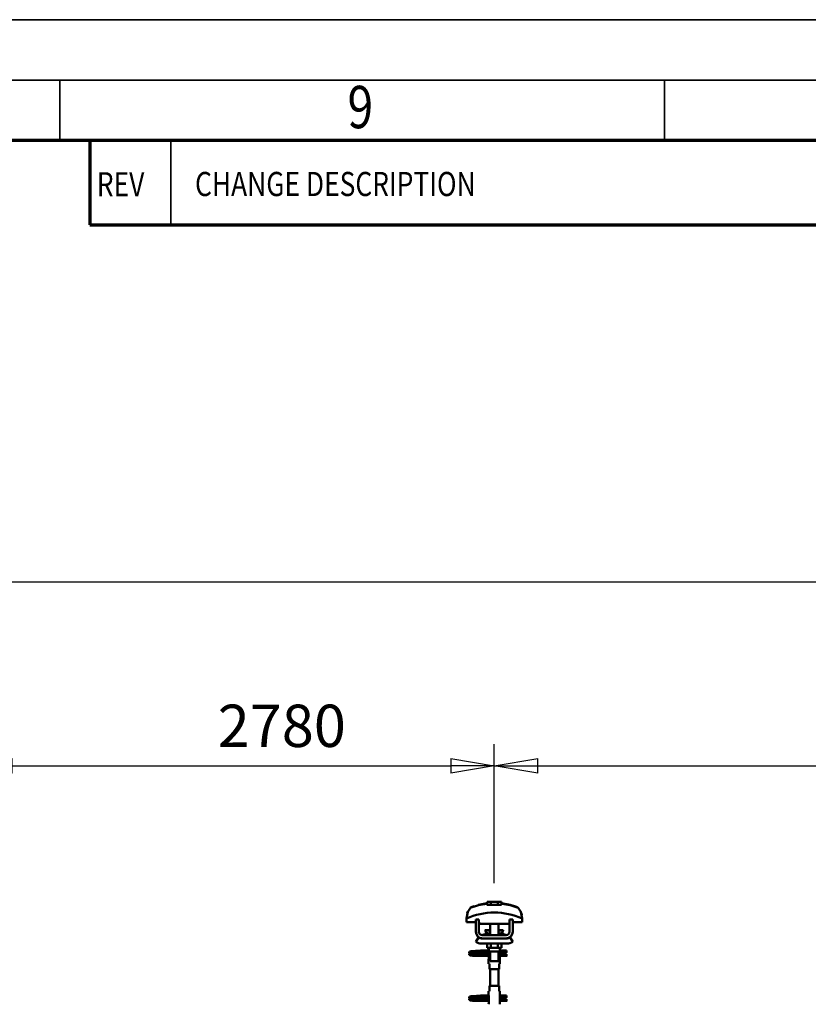
# Model space of a CAD drawing. Units: millimetres. Extents: x 59 to 11996, y 24 to 8424.
# Drawn here: x 7933 to 9237, y 6796 to 8424 of the extents above; entities that cross this region are included whole.
import ezdxf
from ezdxf.enums import TextEntityAlignment as Align

# ---------------------------------------------------------------- set-up
doc = ezdxf.new("R2010")
doc.units = ezdxf.units.MM
doc.header["$MEASUREMENT"] = 0
for name, color, linetype, lineweight in [('(1) Shape lines', 7, 'Continuous', 35), ('(6) Dimensions', 7, 'Continuous', 35), ('(9) Sheet', 7, 'Continuous', 35)]:
    doc.layers.add(name, color=color, linetype=linetype, lineweight=lineweight)
doc.styles.add('Arial', font='ARIAL.TTF')
doc.dimstyles.new('Vertex Style', dxfattribs={"dimscale": 20, "dimtxt": 0.18, "dimasz": 3.6, "dimexe": 1.8, "dimexo": 0.0625, "dimgap": 1.7, "dimtad": 1, "dimdec": 1, "dimdsep": 46, "dimtxsty": 'Arial', "dimblk1": 'CLOSED', "dimblk2": 'CLOSED', "dimsah": 1, "dimcen": 0.09, "dimdle": 1.8, "dimclrd": 9, "dimclre": 9, "dimadec": 1, "dimazin": 2, "dimtfac": 0.65, "dimtdec": 4, "dimtmove": 0, "dimatfit": 3, "dimfxl": 0, "dimtolj": 1, "dimtzin": 0, "dimlwd": 25, "dimlwe": 25, "dimarcsym": 0})

# ---------------------------------------------------------------- blocks, each defined once
blk = doc.blocks.new('_Closed')
at = {"color": 0, "linetype": 'ByBlock', "lineweight": -2}
for p, q in [((-1, 0.166667), (0, 0)), ((-1, 0.166667), (-1, -0.166667)), ((0, 0), (-1, -0.166667)), ((0, 0), (-1, 0))]:
    blk.add_line(p, q, dxfattribs=at)
blk = doc.blocks.new('*D2253')
at = {"layer": '(6) Dimensions', "color": 9, "lineweight": 25}
for p, q in [((1740.1, 6810), (1740.1, 7530.5)), ((11109.8, 6810), (11109.8, 7530.5)), ((1812.1, 7494.5), (11037.8, 7494.5))]:
    blk.add_line(p, q, dxfattribs=at)
at = {"layer": 'Defpoints', "color": 0}
for p in [(11109.8, 7494.5), (1740.1, 6750), (11109.8, 6750)]:
    blk.add_point(p, dxfattribs=at)
at = {"layer": '(6) Dimensions', "color": 9, "lineweight": 25, "xscale": 72, "yscale": 72, "zscale": 72}
for p, rotation in [((1740.1, 7494.5), 180.0000014787793), ((11109.8, 7494.5), 1.478779335092339e-06)]:
    blk.add_blockref('_Closed', p, dxfattribs=dict(at, rotation=rotation))
at = {"layer": '(6) Dimensions', "color": 0, "lineweight": 35, "insert": (6627.7, 7560.9), "char_height": 70, "attachment_point": 5, "rotation": 0, "style": 'Arial'}
blk.add_mtext('\\A1;20000', dxfattribs=at)
blk = doc.blocks.new('*D2255')
at = {"layer": '(6) Dimensions', "color": 9, "lineweight": 25}
for p, q in [((8717.7, 6996.2), (8717.7, 7226)), ((10856, 6996.2), (10856, 7226)), ((8789.7, 7190), (10784, 7190))]:
    blk.add_line(p, q, dxfattribs=at)
at = {"layer": 'Defpoints', "color": 0}
for p in [(10856, 7190), (8717.7, 6936.2), (10856, 6936.2)]:
    blk.add_point(p, dxfattribs=at)
at = {"layer": '(6) Dimensions', "color": 9, "lineweight": 25, "xscale": 72, "yscale": 72, "zscale": 72}
for p, rotation in [((8717.7, 7190), 180.0000014787793), ((10856, 7190), 1.4787793269128e-06)]:
    blk.add_blockref('_Closed', p, dxfattribs=dict(at, rotation=rotation))
at = {"layer": '(6) Dimensions', "color": 0, "lineweight": 35, "insert": (9680, 7256.3), "char_height": 70, "attachment_point": 5, "rotation": 0, "style": 'Arial'}
blk.add_mtext('\\A1;2780', dxfattribs=at)
blk = doc.blocks.new('*D2256')
at = {"layer": '(6) Dimensions', "color": 9, "lineweight": 25}
for p, q in [((7848.4, 6996.2), (7848.4, 7226)), ((8717.7, 6996.2), (8717.7, 7226)), ((7920.4, 7190), (8645.7, 7190))]:
    blk.add_line(p, q, dxfattribs=at)
at = {"layer": 'Defpoints', "color": 0}
for p in [(8717.7, 7190), (7848.4, 6936.2), (8717.7, 6936.2)]:
    blk.add_point(p, dxfattribs=at)
at = {"layer": '(6) Dimensions', "color": 9, "lineweight": 25, "xscale": 72, "yscale": 72, "zscale": 72}
for p, rotation in [((7848.4, 7190), 180.0000014787794), ((8717.7, 7190), 1.478779363203324e-06)]:
    blk.add_blockref('_Closed', p, dxfattribs=dict(at, rotation=rotation))
at = {"layer": '(6) Dimensions', "color": 0, "lineweight": 35, "insert": (8366.3, 7256.3), "char_height": 70, "attachment_point": 5, "rotation": 0, "style": 'Arial'}
blk.add_mtext('\\A1;2780', dxfattribs=at)
blk = doc.blocks.new('Crane_WorkSt_2_d571ecc4-024e-4ed0-8fa3-b6cd297e848d')
at = {"layer": '(1) Shape lines', "color": 7, "linetype": 'Continuous', "lineweight": 50, "ltscale": 60}
for p, q in [((8496.8, 3464.9), (8496.8, 3464.9)), ((8533.3, 3478.1), (8533.3, 3479)), ((8540.8, 3482.1), (8533.9, 3482.1)), ((8533.9, 3475.7), (8533.9, 3482.1)), ((8554.7, 3482.1), (8540.8, 3482.1)), ((8540.8, 3475.7), (8540.8, 3482.1)), ((8561.6, 3482.1), (8554.7, 3482.1)), ((8554.7, 3475.7), (8554.7, 3482.1)), ((8561.6, 3475.7), (8561.6, 3482.1)), ((8562.1, 3479), (8562.1, 3478.1)), ((8596, 3469), (8596, 3469)), ((8598.7, 3464.9), (8598.7, 3464.9)), ((8493.5, 3449.2), (8493.5, 3441.9)), ((8493.6, 3452.6), (8493.6, 3452.6)), ((8517.7, 3447.5), (8511.7, 3447.5)), ((8511.7, 3423.5), (8511.7, 3447.5)), ((8517.7, 3423.5), (8517.7, 3447.5)), ((8577.7, 3447.5), (8577.7, 3423.5)), ((8583.7, 3447.5), (8577.7, 3447.5)), ((8583.7, 3447.5), (8583.7, 3423.5)), ((8601.8, 3452.6), (8601.8, 3452.6)), ((8602, 3441.9), (8602, 3449.2)), ((8493.5, 3441.9), (8511.7, 3441.9)), ((8517.7, 3441.9), (8518, 3441.9)), ((8518, 3441.9), (8518, 3438.9)), ((8518, 3438.9), (8577.5, 3438.9)), ((8530.5, 3426), (8530.5, 3426.5)), ((8530.5, 3426), (8530.5, 3426.5)), ((8539.7, 3426.5), (8539.7, 3438.9)), ((8539.7, 3426.5), (8539.7, 3438.9)), ((8539.7, 3426.5), (8539.7, 3438.9)), ((8539.7, 3416.5), (8539.7, 3438.9)), ((8555.7, 3438.9), (8555.7, 3426.5)), ((8555.7, 3438.9), (8555.7, 3426.5)), ((8555.7, 3438.9), (8555.7, 3426.5)), ((8555.7, 3438.9), (8555.7, 3416.5)), ((8565, 3426.5), (8565, 3426)), ((8565, 3426.5), (8565, 3426)), ((8577.5, 3441.9), (8577.7, 3441.9)), ((8577.5, 3438.9), (8577.5, 3441.9)), ((8583.7, 3441.9), (8602, 3441.9)), ((8511.7, 3403.7), (8517, 3412.2)), ((8522.7, 3410.5), (8524.7, 3410.5)), ((8570.7, 3416.5), (8524.7, 3416.5)), ((8570.7, 3410.5), (8524.7, 3410.5)), ((8531.8, 3420.2), (8539.8, 3420.2)), ((8532.3, 3420.4), (8532.4, 3420.4)), ((8532.3, 3420.4), (8532.4, 3420.4)), ((8533.9, 3420.4), (8534.9, 3420.4)), ((8539.1, 3420.4), (8539.7, 3420.4)), ((8555.7, 3420.4), (8556.4, 3420.4)), ((8555.7, 3420.2), (8563.7, 3420.2)), ((8560.6, 3420.4), (8561.6, 3420.4)), ((8563.1, 3420.4), (8563.1, 3420.4)), ((8563.1, 3420.4), (8563.1, 3420.4)), ((8570.7, 3410.5), (8572.7, 3410.5)), ((8578.5, 3412.2), (8583.7, 3403.7)), ((8572.7, 3400.5), (8522.7, 3400.5)), ((8533.9, 3400.5), (8533.9, 3391.7)), ((8533.9, 3391.7), (8540.8, 3391.7)), ((8536.7, 3386.5), (8536.7, 3391.7)), ((8536.9, 3384.5), (8536.9, 3391.7)), ((8540.8, 3400.5), (8540.8, 3391.7)), ((8540.8, 3391.7), (8554.7, 3391.7)), ((8554.7, 3400.5), (8554.7, 3391.7)), ((8554.7, 3391.7), (8561.6, 3391.7)), ((8558.5, 3391.7), (8558.5, 3384.5)), ((8558.7, 3391.7), (8558.7, 3386.5)), ((8561.6, 3400.5), (8561.6, 3391.7)), ((8511.7, 3379), (8511.7, 3379.8)), ((8511.7, 3379.8), (8536.9, 3379.8)), ((8511.7, 3378), (8511.7, 3379)), ((8536.9, 3376.2), (8511.7, 3376.2)), ((8536.9, 3376.2), (8511.7, 3376.2)), ((8523, 3386.8), (8530.5, 3386.8)), ((8523, 3386.8), (8530.5, 3386.8)), ((8530.5, 3383.2), (8523, 3383.2)), ((8530.5, 3383.2), (8523.2, 3383.2)), ((8524.3, 3379.8), (8536.9, 3379.8)), ((8530.5, 3386.8), (8536.7, 3386.8)), ((8530.5, 3386.8), (8536.7, 3386.8)), ((8536.9, 3383.2), (8530.5, 3383.2)), ((8536.9, 3383.2), (8530.5, 3383.2)), ((8536.7, 3360.5), (8536.7, 3368.5)), ((8536.7, 3360.5), (8536.7, 3368.5)), ((8536.9, 3384.5), (8536.9, 3370.5)), ((8539.7, 3365.7), (8539.7, 3384.5)), ((8555.7, 3384.5), (8555.7, 3365.7)), ((8558.6, 3370.5), (8558.6, 3384.5)), ((8566.4, 3383.2), (8558.6, 3383.2)), ((8566.4, 3383.2), (8558.6, 3383.2)), ((8558.6, 3379.8), (8571.7, 3379.8)), ((8558.6, 3379.8), (8571.7, 3379.8)), ((8571.7, 3376.2), (8558.6, 3376.2)), ((8571.7, 3376.2), (8558.6, 3376.2)), ((8558.7, 3386.8), (8566.4, 3386.8)), ((8558.7, 3386.8), (8566.4, 3386.8)), ((8558.7, 3368.5), (8558.7, 3360.5)), ((8558.7, 3368.5), (8558.7, 3360.5)), ((8566.4, 3386.8), (8568.7, 3386.8)), ((8566.4, 3386.8), (8568.7, 3386.8)), ((8568.7, 3383.2), (8566.4, 3383.2)), ((8568.7, 3383.2), (8566.4, 3383.2)), ((8568.7, 3386.8), (8568.7, 3383.3)), ((8568.7, 3386.8), (8571.7, 3386.8)), ((8568.7, 3386.8), (8571.7, 3386.8)), ((8571.7, 3383.2), (8568.7, 3383.2)), ((8571.7, 3383.2), (8568.7, 3383.2)), ((8536.8, 3360.5), (8538.2, 3360.5)), ((8538.2, 3360.5), (8538.2, 3350.5)), ((8538.2, 3350.5), (8557.2, 3350.5)), ((8539.7, 3317.5), (8539.7, 3350.5)), ((8555.7, 3350.5), (8555.7, 3317.5)), ((8557.2, 3360.5), (8558.7, 3360.5)), ((8557.2, 3350.5), (8557.2, 3360.5)), ((8557.2, 3317.5), (8538.2, 3317.5)), ((8538.2, 3317.5), (8538.2, 3307.5)), ((8557.2, 3307.5), (8557.2, 3317.5)), ((8511.7, 3291), (8511.7, 3291.8)), ((8511.7, 3291.8), (8536.9, 3291.8)), ((8523, 3298.8), (8530.5, 3298.8)), ((8523, 3298.8), (8530.5, 3298.8)), ((8530.5, 3295.2), (8523, 3295.2)), ((8530.5, 3295.2), (8523.2, 3295.2)), ((8524.3, 3291.8), (8536.9, 3291.8)), ((8530.5, 3298.8), (8536.8, 3298.8)), ((8530.5, 3298.8), (8536.8, 3298.8)), ((8536.9, 3295.2), (8530.5, 3295.2)), ((8536.9, 3295.2), (8530.5, 3295.2)), ((8536.7, 3299.5), (8536.7, 3307.5)), ((8536.7, 3299.5), (8536.7, 3307.5)), ((8538.2, 3307.5), (8536.8, 3307.5)), ((8536.9, 3297.5), (8536.9, 3283.5)), ((8558.7, 3307.5), (8557.2, 3307.5)), ((8558.6, 3298.8), (8566.4, 3298.8)), ((8558.6, 3298.8), (8566.4, 3298.8)), ((8558.6, 3283.5), (8558.6, 3297.5)), ((8566.4, 3295.2), (8558.6, 3295.2)), ((8566.4, 3295.2), (8558.6, 3295.2)), ((8558.6, 3291.8), (8571.7, 3291.8)), ((8558.6, 3291.8), (8571.7, 3291.8)), ((8558.7, 3307.5), (8558.7, 3299.5)), ((8558.7, 3307.5), (8558.7, 3299.5)), ((8566.4, 3298.8), (8568.7, 3298.8)), ((8566.4, 3298.8), (8568.7, 3298.8)), ((8568.7, 3295.2), (8566.4, 3295.2)), ((8568.7, 3295.2), (8566.4, 3295.2)), ((8568.7, 3298.8), (8568.7, 3295.3)), ((8568.7, 3298.8), (8571.7, 3298.8)), ((8568.7, 3298.8), (8571.7, 3298.8)), ((8571.7, 3295.2), (8568.7, 3295.2)), ((8571.7, 3295.2), (8568.7, 3295.2)), ((8511.7, 3290), (8511.7, 3291)), ((8536.9, 3288.2), (8511.7, 3288.2)), ((8536.9, 3288.2), (8511.7, 3288.2)), ((8571.7, 3288.2), (8558.6, 3288.2)), ((8571.7, 3288.2), (8558.6, 3288.2))]:
    blk.add_line(p, q, dxfattribs=at)
at = {"layer": '(1) Shape lines', "color": 7, "linetype": 'Continuous', "lineweight": 50, "ltscale": 20}
for p, q in [((8516.6, 3476), (8533.3, 3479)), ((8498.7, 3383.4), (8498.8, 3383.7)), ((8498.7, 3383), (8498.7, 3383.4)), ((8498.8, 3382.7), (8498.7, 3383)), ((8498.7, 3379.3), (8498.8, 3379.7)), ((8498.7, 3379), (8498.7, 3379.3)), ((8498.8, 3383.7), (8499, 3384)), ((8498.9, 3382.3), (8498.8, 3382.7)), ((8498.8, 3379.7), (8499, 3380)), ((8499, 3382), (8498.9, 3382.3)), ((8499, 3378), (8498.9, 3378.3)), ((8499, 3384), (8499.2, 3384.3)), ((8499, 3380), (8499.2, 3380.3)), ((8499.3, 3377.7), (8499, 3378)), ((8499.2, 3384.3), (8499.5, 3384.5)), ((8499.5, 3377.5), (8499.3, 3377.7)), ((8499.6, 3381.4), (8499.4, 3381.7)), ((8499.5, 3384.5), (8500.1, 3384.8)), ((8499.8, 3377.4), (8499.5, 3377.5)), ((8500.3, 3381.2), (8499.6, 3381.4)), ((8499.6, 3380.6), (8500.2, 3380.9)), ((8500.4, 3377.1), (8499.8, 3377.4)), ((8500.1, 3384.8), (8500.4, 3384.9)), ((8500.2, 3380.9), (8500.7, 3381)), ((8500.7, 3381.1), (8500.3, 3381.2)), ((8500.4, 3384.9), (8501, 3385)), ((8501, 3377), (8500.4, 3377.1)), ((8501.4, 3381), (8500.7, 3381.1)), ((8500.7, 3381), (8501, 3381)), ((8500.9, 3384.7), (8501.3, 3384.6)), ((8501, 3385), (8501.9, 3385.2)), ((8501, 3380.7), (8501.5, 3380.6)), ((8501.8, 3376.9), (8501, 3377)), ((8501.3, 3384.6), (8501.9, 3384.5)), ((8502.5, 3380.9), (8501.4, 3381)), ((8501.5, 3380.6), (8502.3, 3380.5)), ((8503, 3376.8), (8501.8, 3376.9)), ((8502.3, 3380.5), (8503.4, 3380.4)), ((8503.8, 3380.8), (8502.5, 3380.9)), ((8504.4, 3376.7), (8503, 3376.8)), ((8503.4, 3380.4), (8504.8, 3380.3)), ((8505.3, 3380.6), (8503.8, 3380.8)), ((8504.2, 3384.3), (8505.6, 3384.2)), ((8506.1, 3376.6), (8504.4, 3376.7)), ((8504.8, 3380.3), (8506.3, 3380.2)), ((8507.1, 3380.5), (8505.3, 3380.6)), ((8505.6, 3384.2), (8507.3, 3384.1)), ((8507.9, 3376.5), (8506.1, 3376.6)), ((8506.3, 3380.2), (8508, 3380)), ((8508.9, 3380.4), (8507.1, 3380.5)), ((8509.8, 3376.4), (8507.9, 3376.5)), ((8508, 3380), (8509.9, 3379.9)), ((8508.3, 3385.6), (8510.1, 3385.7)), ((8510.9, 3380.3), (8508.9, 3380.4)), ((8511.7, 3376.2), (8509.8, 3376.4)), ((8509.9, 3379.9), (8511.7, 3379.8)), ((8510.1, 3385.7), (8512, 3385.8)), ((8512.9, 3380.2), (8510.9, 3380.3)), ((8512, 3385.8), (8513.9, 3385.9)), ((8512.8, 3383.8), (8514.7, 3383.7)), ((8514.8, 3380.1), (8512.9, 3380.2)), ((8513.9, 3385.9), (8515.7, 3386.1)), ((8514.7, 3383.7), (8516.4, 3383.5)), ((8516.7, 3380), (8514.8, 3380.1)), ((8515.7, 3386.1), (8517.4, 3386.2)), ((8516.4, 3383.5), (8517.4, 3383.5)), ((8516.7, 3383.5), (8518.5, 3383.4)), ((8518, 3379.9), (8516.7, 3380)), ((8517.4, 3386.2), (8518.9, 3386.3)), ((8518.8, 3379.8), (8518, 3379.9)), ((8518.9, 3386.3), (8520.2, 3386.4)), ((8520.2, 3386.4), (8521.3, 3386.5)), ((8521.3, 3386.5), (8522.1, 3386.6)), ((8521.3, 3383.2), (8522.3, 3383.1)), ((8521.4, 3386), (8521.8, 3386.4)), ((8521.8, 3386.4), (8521.9, 3386.5)), ((8522, 3386.5), (8522, 3386.6)), ((8522.1, 3386.6), (8522.1, 3386.6)), ((8522.3, 3383.1), (8523, 3383)), ((8523, 3383), (8523.3, 3382.9)), ((8523.3, 3382.9), (8524, 3382.6)), ((8524, 3382.6), (8524.2, 3382.3)), ((8524.2, 3382.3), (8524.5, 3382.1)), ((8524.4, 3379.9), (8524.3, 3379.8)), ((8524.6, 3380.3), (8524.4, 3379.9)), ((8524.5, 3382.1), (8524.6, 3381.7)), ((8524.7, 3380.6), (8524.6, 3380.3)), ((8524.7, 3381.3), (8524.7, 3380.9)), ((8524.7, 3380.9), (8524.7, 3380.6)), ((8498.7, 3295.4), (8498.8, 3295.7)), ((8498.7, 3295), (8498.7, 3295.4)), ((8498.8, 3294.7), (8498.7, 3295)), ((8498.7, 3291.3), (8498.8, 3291.7)), ((8498.7, 3291), (8498.7, 3291.3)), ((8498.8, 3295.7), (8499, 3296)), ((8498.9, 3294.3), (8498.8, 3294.7)), ((8498.8, 3291.7), (8499, 3292)), ((8499, 3294), (8498.9, 3294.3)), ((8499, 3296), (8499.2, 3296.3)), ((8499, 3292), (8499.2, 3292.3)), ((8499.2, 3296.3), (8499.5, 3296.5)), ((8499.6, 3293.4), (8499.4, 3293.7)), ((8499.5, 3296.5), (8500.1, 3296.8)), ((8500.3, 3293.2), (8499.6, 3293.4)), ((8499.6, 3292.6), (8500.2, 3292.9)), ((8500.1, 3296.8), (8500.4, 3296.9)), ((8500.2, 3292.9), (8500.7, 3293)), ((8500.7, 3293.1), (8500.3, 3293.2)), ((8500.4, 3296.9), (8501, 3297)), ((8501.4, 3293), (8500.7, 3293.1)), ((8500.7, 3293), (8501, 3293)), ((8500.9, 3296.7), (8501.3, 3296.6)), ((8501, 3297), (8501.9, 3297.2)), ((8501, 3292.7), (8501.5, 3292.6)), ((8501.3, 3296.6), (8501.9, 3296.5)), ((8502.5, 3292.9), (8501.4, 3293)), ((8501.5, 3292.6), (8502.3, 3292.5)), ((8502.3, 3292.5), (8503.4, 3292.4)), ((8503.8, 3292.8), (8502.5, 3292.9)), ((8503.4, 3292.4), (8504.8, 3292.3)), ((8505.3, 3292.6), (8503.8, 3292.8)), ((8504.2, 3296.3), (8505.6, 3296.2)), ((8504.8, 3292.3), (8506.3, 3292.2)), ((8507.1, 3292.5), (8505.3, 3292.6)), ((8505.6, 3296.2), (8507.3, 3296.1)), ((8506.3, 3292.2), (8508, 3292)), ((8508.9, 3292.4), (8507.1, 3292.5)), ((8508, 3292), (8509.9, 3291.9)), ((8508.3, 3297.6), (8510.1, 3297.7)), ((8510.9, 3292.3), (8508.9, 3292.4)), ((8509.9, 3291.9), (8511.7, 3291.8)), ((8510.1, 3297.7), (8512, 3297.8)), ((8512.9, 3292.2), (8510.9, 3292.3)), ((8512, 3297.8), (8513.9, 3297.9)), ((8512.8, 3295.8), (8514.7, 3295.7)), ((8514.8, 3292.1), (8512.9, 3292.2)), ((8513.9, 3297.9), (8515.7, 3298.1)), ((8514.7, 3295.7), (8516.4, 3295.5)), ((8516.7, 3292), (8514.8, 3292.1)), ((8515.7, 3298.1), (8517.4, 3298.2)), ((8516.4, 3295.5), (8517.4, 3295.5)), ((8516.7, 3295.5), (8518.5, 3295.4)), ((8518, 3291.9), (8516.7, 3292)), ((8517.4, 3298.2), (8518.9, 3298.3)), ((8518.8, 3291.8), (8518, 3291.9)), ((8518.9, 3298.3), (8520.2, 3298.4)), ((8520.2, 3298.4), (8521.3, 3298.5)), ((8521.3, 3298.5), (8522.1, 3298.6)), ((8521.3, 3295.2), (8522.3, 3295.1)), ((8521.4, 3298), (8521.8, 3298.4)), ((8521.8, 3298.4), (8521.9, 3298.5)), ((8522, 3298.5), (8522, 3298.6)), ((8522.1, 3298.6), (8522.1, 3298.6)), ((8522.3, 3295.1), (8523, 3295)), ((8523, 3295), (8523.3, 3294.9)), ((8523.3, 3294.9), (8524, 3294.6)), ((8524, 3294.6), (8524.2, 3294.3)), ((8524.2, 3294.3), (8524.5, 3294.1)), ((8524.4, 3291.9), (8524.3, 3291.8)), ((8524.6, 3292.3), (8524.4, 3291.9)), ((8524.5, 3294.1), (8524.6, 3293.7)), ((8524.7, 3292.6), (8524.6, 3292.3)), ((8524.7, 3293.3), (8524.7, 3292.9)), ((8524.7, 3292.9), (8524.7, 3292.6)), ((8499, 3290), (8498.9, 3290.3)), ((8499.3, 3289.7), (8499, 3290)), ((8499.5, 3289.5), (8499.3, 3289.7)), ((8499.8, 3289.4), (8499.5, 3289.5)), ((8500.4, 3289.1), (8499.8, 3289.4)), ((8501, 3289), (8500.4, 3289.1)), ((8501.8, 3288.9), (8501, 3289)), ((8503, 3288.8), (8501.8, 3288.9)), ((8504.4, 3288.7), (8503, 3288.8)), ((8506.1, 3288.6), (8504.4, 3288.7)), ((8507.9, 3288.5), (8506.1, 3288.6)), ((8509.8, 3288.4), (8507.9, 3288.5)), ((8511.7, 3288.2), (8509.8, 3288.4))]:
    blk.add_line(p, q, dxfattribs=at)
at = {"layer": '(1) Shape lines', "color": 7, "linetype": 'Continuous', "lineweight": 50, "ltscale": 60}
for points in [[(8501, 3470.2), (8495.8, 3462.5), (8493.5, 3449.2)], [(8533.3, 3475.7), (8533.3, 3478.1)], [(8562.1, 3475.7), (8533.3, 3475.7)], [(8562.1, 3478.1), (8562.1, 3475.7)], [(8602, 3449.2), (8599.7, 3462.5), (8594.5, 3470.2)], [(8494.7, 3459.1), (8495.6, 3462.1), (8495.6, 3462.1)], [(8600.8, 3459.1), (8600.8, 3459.1), (8601.4, 3455.9)], [(8530.5, 3426.5), (8530.5, 3426.5), (8539.8, 3426.5)], [(8530.5, 3426), (8530.5, 3426), (8539.8, 3426)], [(8555.7, 3426.5), (8565, 3426.5), (8565, 3426.5)], [(8555.7, 3426), (8565, 3426), (8565, 3426)], [(8524.7, 3410.5), (8522.9, 3410.7), (8524.7, 3410.5)], [(8570.7, 3410.5), (8572.6, 3410.7), (8570.7, 3410.5)], [(8511.7, 3376.2), (8511.7, 3376.2), (8511.7, 3378)], [(8536.7, 3386.5), (8536.9, 3384.5)], [(8536.9, 3370.5), (8536.7, 3368.6)], [(8537, 3384.5), (8536.9, 3384.5), (8558.5, 3384.5), (8558.5, 3384.5)], [(8558.6, 3384.5), (8558.7, 3386.5)], [(8558.7, 3368.6), (8558.6, 3370.5)], [(8571.7, 3386.8), (8571.7, 3383.2), (8571.7, 3383.3)], [(8571.7, 3376.3), (8571.7, 3376.2), (8571.7, 3379.8)], [(8539.8, 3365.7), (8555.7, 3365.7), (8555.7, 3365.7)], [(8536.7, 3299.5), (8536.9, 3297.5)], [(8558.6, 3297.5), (8558.7, 3299.5)], [(8571.7, 3298.8), (8571.7, 3295.2), (8571.7, 3295.3)], [(8571.7, 3288.3), (8571.7, 3288.2), (8571.7, 3291.8)], [(8511.7, 3288.2), (8511.7, 3288.2), (8511.7, 3290)], [(8536.9, 3283.5), (8536.7, 3281.6)], [(8558.7, 3281.6), (8558.6, 3283.5)]]:
    blk.add_lwpolyline(points, dxfattribs=at)
at = {"layer": '(1) Shape lines', "color": 7, "linetype": 'Continuous', "lineweight": 50, "ltscale": 20}
for points in [[(8562.1, 3479), (8578.9, 3476), (8587.4, 3473.6)], [(8498.9, 3378.3), (8498.7, 3378.6), (8498.7, 3379)], [(8499.4, 3381.7), (8499.1, 3381.9), (8499, 3382)], [(8499.2, 3380.3), (8499.4, 3380.5), (8499.6, 3380.6)], [(8501.9, 3385.2), (8503.1, 3385.3), (8504.6, 3385.4)], [(8501.9, 3384.5), (8502.9, 3384.4), (8504.2, 3384.3)], [(8504.6, 3385.4), (8506.2, 3385.5), (8506.6, 3385.5), (8508.3, 3385.6)], [(8507.3, 3384.1), (8509.1, 3384), (8510.9, 3383.9), (8512.8, 3383.8)], [(8518.5, 3383.4), (8520, 3383.3), (8521.3, 3383.2)], [(8523.3, 3383.3), (8523.1, 3383.2), (8522.6, 3383.1), (8522.5, 3383)], [(8524.6, 3381.7), (8524.7, 3381.4), (8524.7, 3381.3)], [(8499.4, 3293.7), (8499.1, 3293.9), (8499, 3294)], [(8499.2, 3292.3), (8499.4, 3292.5), (8499.6, 3292.6)], [(8501.9, 3297.2), (8503.1, 3297.3), (8504.6, 3297.4)], [(8501.9, 3296.5), (8502.9, 3296.4), (8504.2, 3296.3)], [(8504.6, 3297.4), (8506.2, 3297.5), (8506.6, 3297.5), (8508.3, 3297.6)], [(8507.3, 3296.1), (8509.1, 3296), (8510.9, 3295.9), (8512.8, 3295.8)], [(8518.5, 3295.4), (8520, 3295.3), (8521.3, 3295.2)], [(8523.3, 3295.3), (8523.1, 3295.2), (8522.6, 3295.1), (8522.5, 3295)], [(8524.6, 3293.7), (8524.7, 3293.4), (8524.7, 3293.3)], [(8498.9, 3290.3), (8498.7, 3290.6), (8498.7, 3291)]]:
    blk.add_lwpolyline(points, dxfattribs=at)
at = {"layer": '(1) Shape lines', "color": 7, "linetype": 'Continuous', "lineweight": 50, "ltscale": 60}
for centre, radius, start, end in [((8547.7, 3348.1), 130.8, 96.3225, 110.9592), ((8547.7, 3348.1), 130.8, 69.0408, 83.6775), ((8547.7, 3330.2), 130.8, 65.4929, 114.5071), ((8547.7, 3429), 17.5, 189.8888, 193.1669), ((8547.7, 3429), 17.5, 189.8888, 210.5597), ((8547.7, 3429), 17.5, 329.4403, 350.1112), ((8547.7, 3429), 17.5, 346.8331, 350.1112), ((8524.7, 3423.5), 13, 180, 270), ((8522.7, 3421.5), 11, 238.4136, 270), ((8524.7, 3423.5), 7, 180, 270), ((8520.2, 3436.5), 20, 278.2635, 305.2168), ((8520.2, 3436.5), 20, 278.2635, 293.9311), ((8547.7, 3429), 17.5, 198.8132, 202.326), ((8532.3, 3419.4), 1, 90, 125.2168), ((8532.3, 3419.4), 1, 90, 125.2168), ((8532.3, 3419.4), 1, 84.4771, 90), ((8532.3, 3419.4), 1, 72.5007, 90), ((8563.1, 3419.4), 1, 90, 107.4992), ((8563.1, 3419.4), 1, 90, 92.1578), ((8563.1, 3419.4), 1, 77.9887, 90), ((8563.1, 3419.4), 1, 54.7832, 90), ((8563.1, 3419.4), 1, 54.7832, 73.2998), ((8575.2, 3436.5), 20, 234.7832, 261.7365), ((8547.7, 3429), 17.5, 337.674, 341.1868), ((8575.2, 3436.5), 20, 246.0689, 261.7365), ((8570.7, 3423.5), 13, 270, 0), ((8570.7, 3423.5), 7, 270, 0), ((8572.7, 3421.5), 11, 270, 301.5864), ((8522.7, 3421.5), 21, 238.4119, 270), ((8572.7, 3421.5), 21, 270, 301.5881), ((8523, 3385), 1.8, 95.2941, 264.7059), ((8523, 3297), 1.8, 95.2941, 264.7059)]:
    blk.add_arc(centre, radius, start, end, dxfattribs=at)
for centre, major_axis, ratio, start_param, end_param in [((8510.3, 3285.1), (5.8, 189.7), 0.346089, 0.120655, 0.229112), ((8585.2, 3285.1), (-5.8, 189.6), 0.346112, 6.054055, 6.162526), ((8530.5, 3385), (0, -1.8), 0.499807, 0.0924, 3.049193), ((8566.4, 3385), (0, -1.8), 0.460241, 3.233992, 6.190786), ((8530.5, 3297), (0, -1.8), 0.499807, 0.0924, 3.049193), ((8566.4, 3297), (0, -1.8), 0.460241, 3.233992, 6.190786)]:
    blk.add_ellipse(centre, major_axis=major_axis, ratio=ratio, start_param=start_param, end_param=end_param, dxfattribs=at)
blk = doc.blocks.new('GROUP_0_5db16ae3-2bbb-4e2f-906d-8d4296fa0cd2')
at = {"layer": '(9) Sheet', "color": 7, "lineweight": 35, "ltscale": 60}
for p, q in [((159.1, 8424), (11939.1, 8424)), ((11839.1, 8324), (359.1, 8324)), ((7999.1, 8225.5), (7999.1, 8324.5)), ((8999.1, 8225.5), (8999.1, 8324.5)), ((8048.7, 8225), (11739.1, 8225)), ((8048.7, 8225), (11739.1, 8225)), ((8048.7, 8225), (11739.1, 8225)), ((8182.9, 8085), (8182.9, 8225))]:
    blk.add_line(p, q, dxfattribs=at)
at = {"layer": '(9) Sheet', "color": 7, "lineweight": 70, "ltscale": 60}
blk.add_line((459.1, 8225), (11739.1, 8225), dxfattribs=at)
at = {"layer": '(9) Sheet', "color": 7, "linetype": 'Continuous', "lineweight": 35, "ltscale": 60}
blk.add_line((8048.7, 8225), (8069.1, 8225), dxfattribs=at)
blk.add_line((8048.7, 8225), (8069.1, 8225), dxfattribs=at)
at = {"layer": '(9) Sheet', "color": 7, "linetype": 'Continuous', "lineweight": 70, "ltscale": 60}
for p, q in [((8048.7, 8225), (8048.7, 8085)), ((8048.7, 8085), (11739.1, 8085))]:
    blk.add_line(p, q, dxfattribs=at)
at = {"layer": '(9) Sheet', "color": 7, "lineweight": 35, "style": 'Arial', "width": 0.8}
blk.add_text('9', height=70, dxfattribs=at).set_placement((8475, 8222.7), align=Align.BOTTOM_LEFT)
blk.add_text('REV', height=40, rotation=360, dxfattribs=at).set_placement((8060.5, 8171.8), align=Align.TOP_LEFT)
blk.add_text('CHANGE DESCRIPTION', height=40, rotation=360, dxfattribs=at).set_placement((8222.9, 8119.8), align=Align.BOTTOM_LEFT)

msp = doc.modelspace()

# ---------------------------------------------------------------- block references
at = {"color": 7, "linetype": 'ByBlock'}
msp.add_blockref('GROUP_0_5db16ae3-2bbb-4e2f-906d-8d4296fa0cd2', (0, 0), dxfattribs=at)
at = {"color": 7, "linetype": 'ByBlock', "xscale": 0.8459956947256911, "yscale": 0.8459956947256911, "rotation": 1.207418269725733e-06}
msp.add_blockref('Crane_WorkSt_2_d571ecc4-024e-4ed0-8fa3-b6cd297e848d', (1486.31, 4019.56), dxfattribs=at)

# ---------------------------------------------------------------- dimensions: what is measured, and where the dimension line sits
at = {"layer": '(6) Dimensions', "color": 7, "lineweight": 35}
for base, p1, p2, override, picture, middle in [((11109.75, 7494.52), (1740.11, 6750.05), (11109.75, 6750.05), {"dimtxt": 3.5, "dimexo": 3, "dimgap": 1.53125, "dimdec": 0, "dimlfac": 2.134553, "dimtxsty": 'Arial', "dimcen": 0}, '*D2253', (6627.68, 7494.52)), ((8717.66, 7189.96), (7848.36, 6936.17), (8717.66, 6936.17), {"dimtxt": 3.5, "dimexo": 3, "dimgap": 1.53125, "dimdec": 0, "dimlfac": 3.197972, "dimtxsty": 'Arial', "dimcen": 0}, '*D2256', (8366.3, 7189.96)), ((10855.95, 7189.96), (8717.66, 6936.17), (10855.95, 6936.17), {"dimtxt": 3.5, "dimexo": 3, "dimgap": 1.53125, "dimdec": 0, "dimlfac": 1.300102, "dimtxsty": 'Arial', "dimcen": 0}, '*D2255', (9680.02, 7189.96))]:
    dim = msp.add_linear_dim(base=base, p1=p1, p2=p2, angle=0, dimstyle='Vertex Style', override=override, dxfattribs=at)
    dim.commit()
    dim.dimension.update_dxf_attribs({"geometry": picture, "text_midpoint": middle, "dimtype": 160})

doc.saveas('drawing.dxf')
